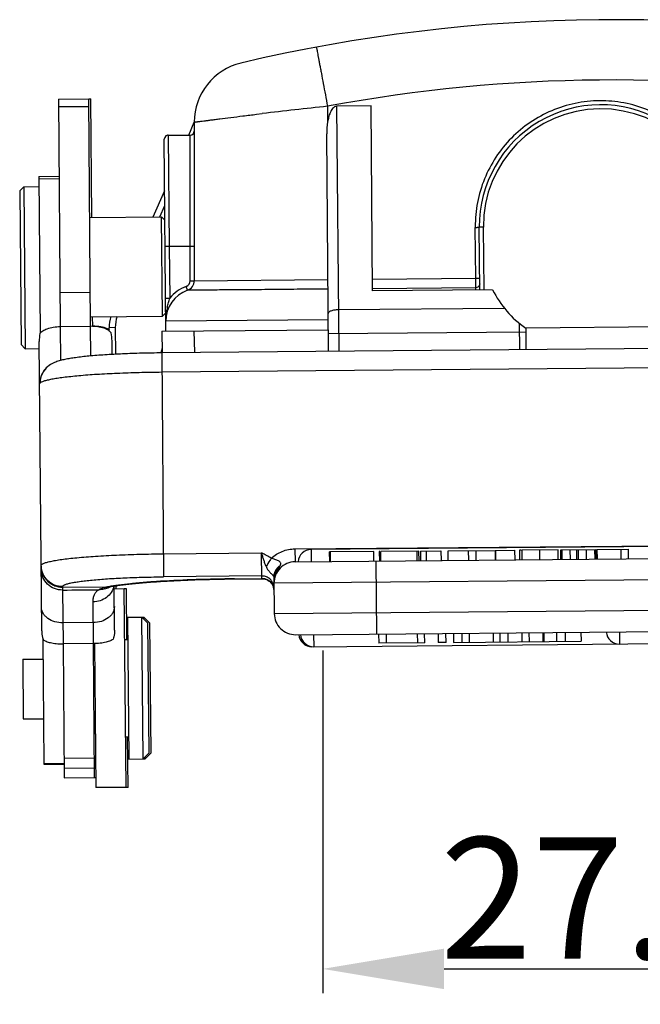
# Model space of a CAD drawing. Units: millimetres. Extents: x 849 to 1443, y 588 to 1008.
# Drawn here: x 1135 to 1166, y 797 to 845 of the extents above; entities that cross this region are included whole.
import ezdxf

# ---------------------------------------------------------------- set-up
doc = ezdxf.new("R2010")
doc.units = ezdxf.units.MM
doc.header["$LTSCALE"] = 65.395
doc.header["$PDMODE"] = 3
doc.header["$PDSIZE"] = 8
doc.layers.get('Defpoints').update_dxf_attribs({"linetype": 'CONTINUOUS'})
doc.layers.add('Dim', color=3, linetype='CONTINUOUS', lineweight=15)
doc.layers.add('PRT0350_1_SOLIDLINE', color=7, linetype='CONTINUOUS')
doc.styles.add('Romans字体', font='romans.shx', dxfattribs={"width": 0.75})
doc.dimstyles.new('01', dxfattribs={"dimtxt": 8, "dimasz": 8, "dimexe": 1.2, "dimexo": 0.2, "dimgap": 0.5, "dimtad": 1, "dimdec": 1, "dimdsep": 46, "dimtxsty": 'Romans字体', "dimcen": 0, "dimclrd": 1, "dimclre": 6, "dimclrt": 4, "dimazin": 2, "dimtfac": 1, "dimtdec": 1, "dimtofl": 0, "dimtmove": 0, "dimatfit": 3, "dimfxl": 1, "dimtolj": 1, "dimtzin": 0, "dimarcsym": 0})

# ---------------------------------------------------------------- blocks, each defined once
blk = doc.blocks.new('*D15')
at = {"layer": 'Defpoints', "color": 0}
for p in [(1150.291, 814.401), (1177.791, 814.641), (1177.791, 798.481)]:
    blk.add_point(p, dxfattribs=at)
at = {"layer": 'Dim', "color": 6, "lineweight": -2}
for p, q in [((1177.791, 814.441), (1177.791, 797.281)), ((1150.291, 814.201), (1150.291, 797.281))]:
    blk.add_line(p, q, dxfattribs=at)
at = {"layer": 'Dim', "color": 1, "lineweight": -2}
blk.add_line((1156.291, 798.481), (1171.791, 798.481), dxfattribs=at)
at = {"layer": 'Dim', "color": 1}
for points in [[(1156.291, 799.481), (1156.291, 797.481), (1150.291, 798.481)], [(1171.791, 799.481), (1171.791, 797.481), (1177.791, 798.481)]]:
    blk.add_solid(points, dxfattribs=at)
at = {"layer": 'Dim', "color": 4, "insert": (1164.041, 801.981), "char_height": 8, "attachment_point": 5, "style": 'Romans字体'}
blk.add_mtext('\\A1;{\\H0.75x;27.5}', dxfattribs=at)

msp = doc.modelspace()

# ---------------------------------------------------------------- linework, layer by layer
at = {"layer": 'PRT0350_1_SOLIDLINE', "color": 7, "linetype": 'Continuous'}
for p, q in [((1137.224, 841.441), (1138.724, 841.454)), ((1138.822, 830.223), (1138.724, 841.454)), ((1138.724, 841.454), (1138.824, 841.454)), ((1138.875, 835.598), (1138.824, 841.454)), ((1137.224, 841.44), (1137.322, 830.21)), ((1138.727, 841.073), (1137.227, 841.06)), ((1150.528, 841.091), (1150.534, 840.321)), ((1152.678, 841.111), (1150.978, 841.096)), ((1150.978, 841.096), (1151.083, 828.985)), ((1152.757, 831.971), (1152.678, 841.111)), ((1147.02, 840.697), (1147.304, 840.731)), ((1143.666, 839.67), (1143.942, 840.309)), ((1143.942, 840.309), (1143.942, 832.475)), ((1142.628, 839.664), (1142.542, 839.628)), ((1142.659, 839.666), (1142.627, 839.664)), ((1142.659, 839.67), (1143.742, 839.67)), ((1142.659, 839.67), (1142.705, 834.17)), ((1143.742, 832.475), (1143.742, 839.67)), ((1150.583, 828.981), (1150.49, 839.724)), ((1142.542, 829.98), (1142.459, 839.468)), ((1136.257, 837.625), (1137.257, 837.634)), ((1136.257, 837.625), (1136.325, 829.881)), ((1135.313, 836.917), (1135.512, 837.119)), ((1135.512, 837.119), (1136.262, 837.125)), ((1135.512, 837.119), (1135.582, 829.119)), ((1137.258, 837.503), (1136.258, 837.494)), ((1135.313, 836.917), (1135.38, 829.317)), ((1141.917, 835.624), (1142.481, 836.929)), ((1142.245, 835.627), (1142.488, 836.188)), ((1138.775, 835.597), (1142.325, 835.628)), ((1142.368, 830.728), (1142.325, 835.628)), ((1142.494, 835.462), (1142.325, 835.628)), ((1157.852, 832.597), (1157.83, 835.11)), ((1158.23, 835.117), (1158.03, 835.115)), ((1158.057, 832.017), (1158.03, 835.115)), ((1158.23, 835.117), (1158.257, 832.019)), ((1142.705, 834.17), (1142.505, 834.168)), ((1142.705, 834.17), (1142.728, 831.613)), ((1143.942, 834.17), (1142.705, 834.17)), ((1143.742, 832.475), (1143.942, 832.475)), ((1143.942, 832.475), (1150.552, 832.532)), ((1152.752, 832.553), (1157.852, 832.597)), ((1157.857, 832.015), (1157.852, 832.597)), ((1138.807, 831.894), (1137.307, 831.881)), ((1143.607, 832.003), (1143.541, 832.192)), ((1157.856, 832.128), (1152.756, 832.083)), ((1158.69, 832.023), (1152.757, 831.971)), ((1142.528, 831.611), (1142.728, 831.613)), ((1142.534, 830.897), (1142.368, 830.728)), ((1151.065, 831.054), (1159.262, 831.126)), ((1138.818, 830.697), (1142.368, 830.728)), ((1138.922, 830.224), (1138.918, 830.698)), ((1150.57, 830.55), (1142.537, 830.48)), ((1160.033, 829.064), (1160.022, 830.361)), ((1137.322, 830.21), (1138.822, 830.223)), ((1137.322, 830.21), (1137.337, 828.535)), ((1138.835, 828.758), (1138.822, 830.223)), ((1140.04, 830.158), (1139.74, 830.155)), ((1139.742, 829.989), (1139.74, 830.155)), ((1140.04, 830.158), (1140.052, 828.84)), ((1142.342, 829.978), (1150.574, 830.05)), ((1142.342, 829.978), (1142.351, 828.909)), ((1143.968, 828.923), (1143.942, 829.992)), ((1160.325, 829.935), (1150.576, 829.85)), ((1167.823, 830.2), (1160.324, 830.135)), ((1160.324, 830.135), (1160.333, 829.066)), ((1135.38, 829.317), (1135.582, 829.119)), ((1136.403, 815.188), (1136.279, 829.47)), ((1139.884, 828.831), (1139.878, 829.501)), ((1135.582, 829.119), (1136.282, 829.125)), ((1142.349, 829.137), (1142.293, 828.92)), ((1185.732, 829.288), (1142.334, 828.909)), ((1142.334, 828.909), (1142.43, 817.848)), ((1185.74, 828.329), (1142.342, 827.951)), ((1136.567, 828.1), (1136.565, 828.098)), ((1136.306, 827.522), (1136.297, 827.381)), ((1148.918, 819.229), (1179.317, 819.494)), ((1148.918, 819.229), (1148.924, 818.59)), ((1178.518, 819.448), (1149.719, 819.197)), ((1149.719, 819.197), (1149.724, 818.597)), ((1152.81, 819.103), (1150.633, 819.084)), ((1150.637, 818.604), (1150.633, 819.084)), ((1150.677, 818.605), (1150.673, 819.085)), ((1152.814, 818.623), (1152.81, 819.103)), ((1153.086, 819.106), (1153.09, 818.626)), ((1153.11, 819.106), (1153.086, 819.106)), ((1155.049, 819.123), (1153.159, 819.107)), ((1153.164, 818.627), (1153.159, 819.107)), ((1154.959, 818.642), (1154.955, 819.122)), ((1155.054, 818.643), (1155.049, 819.123)), ((1155.128, 819.124), (1156.134, 819.132)), ((1155.128, 819.124), (1155.132, 818.644)), ((1155.429, 818.646), (1155.425, 819.126)), ((1156.134, 819.132), (1156.138, 818.653)), ((1156.486, 819.136), (1158.808, 819.156)), ((1156.49, 818.656), (1156.486, 819.136)), ((1157.488, 819.144), (1157.492, 818.664)), ((1157.873, 818.668), (1157.868, 819.148)), ((1158.808, 819.156), (1158.813, 818.676)), ((1158.834, 819.156), (1159.794, 819.164)), ((1158.834, 819.156), (1158.838, 818.676)), ((1159.798, 818.684), (1159.794, 819.164)), ((1160.103, 819.167), (1160.017, 819.166)), ((1160.017, 819.166), (1160.021, 818.686)), ((1161.928, 819.183), (1160.137, 819.167)), ((1160.137, 819.167), (1160.141, 818.687)), ((1161.007, 819.175), (1161.011, 818.695)), ((1161.933, 818.703), (1161.928, 819.183)), ((1162.058, 819.184), (1163.794, 819.199)), ((1162.062, 818.704), (1162.058, 819.184)), ((1162.102, 819.185), (1162.106, 818.705)), ((1162.532, 818.708), (1162.528, 819.188)), ((1162.828, 819.191), (1162.832, 818.711)), ((1162.939, 818.712), (1162.934, 819.192)), ((1163.306, 819.195), (1163.31, 818.715)), ((1163.751, 818.719), (1163.747, 819.199)), ((1163.794, 819.199), (1163.798, 818.719)), ((1163.848, 819.2), (1165.399, 819.213)), ((1163.848, 819.2), (1163.852, 818.72)), ((1165.024, 819.21), (1165.028, 818.73)), ((1165.403, 818.733), (1165.399, 819.213)), ((1142.42, 818.985), (1147.27, 819.028)), ((1147.281, 817.768), (1147.27, 819.028)), ((1148.924, 818.59), (1179.323, 818.855)), ((1152.924, 818.624), (1152.955, 815.025)), ((1147.28, 817.89), (1142.43, 817.848)), ((1145.931, 817.748), (1147.284, 817.759)), ((1145.931, 817.744), (1147.301, 817.756)), ((1145.931, 817.748), (1145.931, 817.744)), ((1147.296, 817.756), (1147.284, 817.759)), ((1147.297, 817.756), (1147.358, 817.753)), ((1147.88, 817.834), (1147.896, 816.03)), ((1180.382, 817.814), (1147.883, 817.53)), ((1137.434, 817.368), (1137.434, 817.34)), ((1139.519, 817.326), (1137.434, 817.34)), ((1137.436, 817.194), (1137.459, 814.536)), ((1139.519, 817.326), (1139.725, 817.344)), ((1139.725, 817.344), (1139.725, 817.344)), ((1140.003, 815.219), (1139.984, 817.389)), ((1140.485, 817.247), (1139.985, 817.243)), ((1140.085, 817.244), (1140.084, 817.406)), ((1140.585, 817.248), (1140.485, 817.247)), ((1140.571, 807.448), (1140.485, 817.247)), ((1140.607, 814.748), (1140.585, 817.248)), ((1147.797, 817.481), (1147.798, 817.479)), ((1147.798, 817.479), (1147.812, 817.455)), ((1147.812, 817.455), (1147.872, 817.293)), ((1138.959, 814.549), (1138.941, 816.611)), ((1147.896, 816.03), (1180.395, 816.314)), ((1140.648, 815.849), (1141.348, 815.855)), ((1140.648, 815.849), (1140.709, 808.849)), ((1141.348, 815.855), (1141.447, 815.856)), ((1141.409, 808.855), (1141.348, 815.855)), ((1141.65, 815.558), (1141.348, 815.855)), ((1141.448, 815.756), (1141.447, 815.856)), ((1141.75, 815.558), (1141.447, 815.856)), ((1138.95, 815.586), (1137.45, 815.573)), ((1141.706, 809.158), (1141.65, 815.558)), ((1141.806, 809.159), (1141.75, 815.558)), ((1148.955, 814.99), (1179.354, 815.255)), ((1136.456, 814.814), (1136.511, 808.588)), ((1140.507, 814.748), (1140.657, 814.749)), ((1149.842, 814.997), (1149.847, 814.397)), ((1153.055, 815.025), (1153.059, 814.575)), ((1153.451, 814.579), (1153.447, 815.029)), ((1154.964, 815.042), (1154.968, 814.592)), ((1155.334, 814.595), (1155.33, 815.045)), ((1155.999, 815.051), (1156.003, 814.601)), ((1156.386, 814.605), (1156.382, 815.054)), ((1156.752, 815.058), (1156.756, 814.608)), ((1157.191, 814.612), (1157.187, 815.062)), ((1157.524, 815.064), (1157.528, 814.614)), ((1158.734, 814.625), (1158.73, 815.075)), ((1159.048, 815.078), (1159.052, 814.628)), ((1159.457, 814.631), (1159.453, 815.081)), ((1160.134, 815.087), (1160.138, 814.637)), ((1160.507, 814.64), (1160.503, 815.09)), ((1161.174, 815.096), (1161.178, 814.646)), ((1161.244, 814.647), (1161.24, 815.097)), ((1161.845, 815.102), (1161.849, 814.652)), ((1162.293, 814.656), (1162.289, 815.106)), ((1163.055, 815.113), (1163.059, 814.663)), ((1164.955, 815.129), (1164.96, 814.529)), ((1138.959, 814.549), (1137.459, 814.536)), ((1137.459, 814.536), (1137.517, 807.922)), ((1138.959, 814.534), (1138.974, 814.55)), ((1139.017, 807.935), (1138.959, 814.549)), ((1139.009, 814.551), (1139.071, 807.435)), ((1149.76, 814.41), (1149.761, 814.397)), ((1149.761, 814.397), (1178.559, 814.648)), ((1155.334, 814.595), (1153.059, 814.575)), ((1156.386, 814.605), (1156.003, 814.601)), ((1156.756, 814.608), (1163.059, 814.663)), ((1135.465, 813.779), (1136.465, 813.787)), ((1135.465, 813.778), (1135.491, 810.829)), ((1135.491, 810.829), (1136.491, 810.837)), ((1138.997, 810.134), (1139.048, 810.085)), ((1140.549, 809.948), (1140.699, 809.949)), ((1140.671, 807.449), (1140.649, 809.949)), ((1139.008, 808.885), (1137.508, 808.872)), ((1141.706, 809.158), (1141.409, 808.855)), ((1141.509, 808.856), (1141.508, 808.956)), ((1141.806, 809.159), (1141.509, 808.856)), ((1137.511, 808.617), (1136.511, 808.608)), ((1136.511, 808.588), (1137.511, 808.597)), ((1139.013, 808.394), (1137.513, 808.381)), ((1140.709, 808.849), (1141.409, 808.855)), ((1141.409, 808.855), (1141.509, 808.856)), ((1137.517, 807.921), (1139.017, 807.934)), ((1139.017, 807.934), (1139.067, 807.935)), ((1140.571, 807.448), (1139.071, 807.435)), ((1140.671, 807.449), (1140.571, 807.448))]:
    msp.add_line(p, q, dxfattribs=at)
for points in [[(1142.542, 839.628), (1142.48, 839.556), (1142.459, 839.468)], [(1136.567, 828.1), (1136.485, 827.992), (1136.371, 827.776), (1136.306, 827.522)], [(1147.358, 817.753), (1147.512, 817.716), (1147.658, 817.634), (1147.776, 817.512), (1147.797, 817.481)]]:
    msp.add_lwpolyline(points, dxfattribs=at)
for centre, radius, start, end in [((1164.639, 765.37), 80, 77.71267, 103.28733), ((1146.942, 840.309), 3, 103.2873, 180), ((1164.64, 765.196), 77.196, 80.46609, 100.53387), ((1173.251, 623.063), 219.209, 95.94999, 96.79792), ((1164.03, 835.167), 6, 0.5, 180.5009), ((1164.03, 835.167), 5.8, 0.5, 180.5), ((1143.742, 839.87), 0.2, 270, 359.9316), ((1164.367, 835.143), 6.537, 180.0682, 180.2926), ((1143.442, 832.475), 0.3, 289.3447, 0), ((1143.442, 832.475), 0.5, 289.3448, 0), ((1144.137, 830.494), 1.6, 109.3448, 180.5), ((1144.137, 830.494), 1.8, 109.3448, 141.5558), ((1163.168, 834.247), 5, 206.4143, 235.3273), ((1145.533, 830.496), 2.996, 172.8793, 177.5272), ((1145.645, 830.484), 3.109, 171.9921, 172.9212), ((1146.179, 830.406), 3.649, 167.9981, 171.9333), ((1141.74, 830.173), 2, 164.4513, 180.5), ((1141.74, 830.173), 1.7, 161.5857, 180.5), ((1145.392, 830.505), 2.855, 177.5823, 180.5104), ((1138.282, 829.486), 2.004, 168.8722, 180.4606), ((1137.875, 829.482), 2.004, 0.5406, 12.1291), ((1137.351, 827.421), 1.037, 151.747, 180.5365), ((1137.372, 827.408), 1.062, 148.3617, 151.7063), ((1137.364, 827.414), 1.052, 139.4494, 148.3839), ((1149.724, 818.547), 0.65, 90.5, 176.0883), ((1148.933, 817.54), 1.05, 90.5, 180.5003), ((1148.292, 818.668), 0.857, 201.4807, 211.8887), ((1147.286, 817.173), 0.595, 88.8578, 90.4989), ((1147.292, 817.166), 0.593, 89.04, 90.7665), ((1147.287, 817.167), 0.601, 36.6549, 88.9104), ((1140.902, 810.656), 6.811, 100.1484, 101.7136), ((1139.288, 818.152), 0.939, 298.1974, 301.4919), ((1147.292, 817.171), 0.594, 35.188, 36.6283), ((1147.29, 817.17), 0.596, 31.9164, 35.1869), ((1147.288, 817.169), 0.598, 24.1472, 31.9136), ((1147.292, 817.171), 0.594, 18.5758, 24.1448), ((1147.285, 817.292), 0.6, 0.5674, 18.5002), ((1147.292, 817.171), 0.595, 14.6368, 18.5648), ((1147.287, 817.17), 0.599, 0.5512, 14.638), ((1148.946, 816.04), 1.05, 180.5, 270.5), ((1149.755, 815.047), 0.65, 184.9117, 270.5), ((1149.842, 815.047), 0.65, 184.9117, 270.5), ((1164.954, 815.179), 0.65, 184.9117, 270.5)]:
    msp.add_arc(centre, radius, start, end, dxfattribs=at)
for points, knots in [([(1149.963, 844.012), (1149.965, 844.013), (1149.969, 844.008), (1149.973, 843.998), (1149.979, 843.981), (1149.989, 843.945), (1150.004, 843.882), (1150.023, 843.786), (1150.046, 843.665), (1150.073, 843.518), (1150.105, 843.348), (1150.141, 843.156), (1150.181, 842.944), (1150.241, 842.628), (1150.321, 842.199), (1150.422, 841.656), (1150.492, 841.282), (1150.528, 841.091)], [0, 0, 0, 0, 0.001573, 0.005256, 0.01126, 0.019606, 0.043283, 0.076121, 0.117828, 0.168074, 0.226379, 0.29216, 0.364802, 0.443576, 0.616463, 0.804416, 1, 1, 1, 1]), ([(1150.978, 841.096), (1150.939, 841.096), (1150.86, 841.067), (1150.776, 840.983), (1150.71, 840.884), (1150.641, 840.741), (1150.58, 840.553), (1150.547, 840.398), (1150.534, 840.321)], [0, 0, 0, 0, 0.123958, 0.248881, 0.374052, 0.49927, 0.749587, 1, 1, 1, 1]), ([(1170.229, 835.244), (1170.222, 835.648), (1170.135, 836.458), (1169.766, 837.621), (1169.179, 838.69), (1168.395, 839.625), (1167.443, 840.389), (1166.361, 840.954), (1165.19, 841.297), (1163.975, 841.406), (1162.762, 841.276), (1161.597, 840.912), (1160.525, 840.329), (1159.588, 839.548), (1158.82, 838.6), (1158.251, 837.52), (1157.903, 836.351), (1157.83, 835.54), (1157.83, 835.136)], [0, 0, 0, 0, 0.062504, 0.125009, 0.187512, 0.250009, 0.312508, 0.375006, 0.437505, 0.500004, 0.562502, 0.625, 0.687499, 0.749996, 0.812494, 0.874994, 0.9375, 1, 1, 1, 1]), ([(1143.942, 840.309), (1143.942, 840.309), (1143.943, 840.309), (1143.945, 840.309), (1143.95, 840.31), (1143.958, 840.311), (1143.973, 840.313), (1143.996, 840.316), (1144.026, 840.32), (1144.062, 840.325), (1144.104, 840.33), (1144.174, 840.339), (1144.276, 840.353), (1144.417, 840.371), (1144.583, 840.393), (1144.772, 840.417), (1144.984, 840.445), (1145.31, 840.486), (1145.767, 840.544), (1146.37, 840.619), (1146.796, 840.67), (1147.02, 840.697)], [0, 0, 0, 0, 0.000268, 0.001071, 0.002407, 0.004277, 0.009615, 0.017081, 0.026667, 0.038361, 0.05215, 0.068021, 0.105936, 0.151946, 0.205859, 0.26745, 0.336462, 0.412609, 0.585018, 0.781868, 1, 1, 1, 1]), ([(1157.83, 835.11), (1157.856, 835.111), (1157.893, 835.112), (1157.94, 835.113), (1157.97, 835.113), (1157.994, 835.114), (1158.011, 835.114), (1158.021, 835.114), (1158.026, 835.114), (1158.028, 835.115), (1158.03, 835.115), (1158.03, 835.115)], [0, 0, 0, 0, 0.382138, 0.555586, 0.707066, 0.831349, 0.923542, 0.95655, 0.980468, 0.995031, 1, 1, 1, 1]), ([(1157.852, 832.596), (1157.878, 832.597), (1157.915, 832.597), (1157.962, 832.598), (1157.992, 832.598), (1158.016, 832.599), (1158.033, 832.599), (1158.043, 832.599), (1158.048, 832.599), (1158.05, 832.6), (1158.052, 832.6), (1158.052, 832.6)], [0, 0, 0, 0, 0.382146, 0.555616, 0.707113, 0.831408, 0.923598, 0.956586, 0.980481, 0.995027, 1, 1, 1, 1]), ([(1158.054, 832.319), (1158.055, 832.286), (1158.036, 832.218), (1157.985, 832.17), (1157.956, 832.154)], [0, 0, 0, 0, 0.493896, 1, 1, 1, 1]), ([(1150.557, 832.066), (1150.33, 832.063), (1149.877, 832.059), (1149.203, 832.051), (1148.544, 832.048), (1147.902, 832.047), (1147.381, 832.032), (1146.98, 832.029), (1146.695, 832.03), (1146.419, 832.03), (1146.068, 832.026), (1145.657, 832.021), (1145.2, 832.018), (1144.795, 832.013), (1144.445, 832.01), (1144.191, 832.008), (1144.018, 832.007), (1143.912, 832.006), (1143.821, 832.005), (1143.747, 832.005), (1143.688, 832.004), (1143.65, 832.004), (1143.628, 832.003), (1143.617, 832.004), (1143.611, 832.003), (1143.608, 832.003), (1143.607, 832.003)], [0, 0, 0, 0, 0.098244, 0.195559, 0.290608, 0.382855, 0.472682, 0.515405, 0.55619, 0.595784, 0.634425, 0.707458, 0.773217, 0.831808, 0.882368, 0.924096, 0.941617, 0.956925, 0.969982, 0.980733, 0.989136, 0.995161, 0.997273, 0.998783, 0.999693, 1, 1, 1, 1]), ([(1142.534, 830.871), (1142.534, 830.875), (1142.537, 830.895), (1142.554, 830.909), (1142.567, 830.918)], [0, 0, 0, 0, 0.212388, 1, 1, 1, 1]), ([(1150.567, 830.856), (1150.567, 830.869), (1150.575, 830.898), (1150.606, 830.935), (1150.653, 830.968), (1150.742, 831.009), (1150.881, 831.044), (1151.001, 831.053), (1151.065, 831.054)], [0, 0, 0, 0, 0.068247, 0.149169, 0.249273, 0.369759, 0.663536, 1, 1, 1, 1]), ([(1136.316, 829.872), (1136.35, 829.923), (1136.429, 829.99), (1136.554, 830.06), (1136.727, 830.13), (1136.985, 830.191), (1137.205, 830.209), (1137.322, 830.21)], [0, 0, 0, 0, 0.168305, 0.274122, 0.395099, 0.678739, 1, 1, 1, 1]), ([(1139.834, 829.903), (1139.799, 829.954), (1139.719, 830.019), (1139.592, 830.086), (1139.419, 830.153), (1139.159, 830.21), (1138.939, 830.224), (1138.822, 830.223)], [0, 0, 0, 0, 0.168335, 0.274196, 0.395181, 0.678773, 1, 1, 1, 1]), ([(1139.646, 830.104), (1139.541, 830.146), (1139.301, 830.207), (1139.055, 830.225), (1138.922, 830.224)], [0, 0, 0, 0, 0.46025, 1, 1, 1, 1]), ([(1139.748, 830.057), (1139.74, 830.061), (1139.707, 830.078), (1139.672, 830.094), (1139.646, 830.104)], [0, 0, 0, 0, 0.238499, 1, 1, 1, 1]), ([(1142.334, 828.909), (1142.005, 828.906), (1141.36, 828.895), (1140.422, 828.863), (1139.552, 828.816), (1138.778, 828.756), (1138.205, 828.694), (1137.807, 828.635), (1137.553, 828.589), (1137.317, 828.533), (1137.078, 828.458), (1136.813, 828.331), (1136.645, 828.19), (1136.565, 828.098)], [0, 0, 0, 0, 0.166505, 0.327017, 0.475845, 0.608065, 0.720169, 0.768292, 0.811596, 0.851436, 0.891124, 0.938043, 1, 1, 1, 1]), ([(1142.342, 827.951), (1141.967, 827.947), (1141.231, 827.935), (1140.159, 827.899), (1139.163, 827.848), (1138.397, 827.791), (1137.848, 827.738), (1137.493, 827.697), (1137.18, 827.654), (1136.912, 827.61), (1136.69, 827.564), (1136.518, 827.517), (1136.406, 827.475), (1136.344, 827.439), (1136.322, 827.42), (1136.314, 827.411)], [0, 0, 0, 0, 0.184792, 0.363203, 0.529079, 0.676717, 0.74209, 0.801084, 0.853198, 0.898023, 0.935214, 0.964562, 0.98601, 0.993877, 1, 1, 1, 1]), ([(1136.297, 827.375), (1136.297, 827.377), (1136.297, 827.385), (1136.301, 827.393), (1136.304, 827.398)], [0, 0, 0, 0, 0.219504, 1, 1, 1, 1]), ([(1136.304, 827.398), (1136.305, 827.399), (1136.308, 827.404), (1136.311, 827.408), (1136.314, 827.411)], [0, 0, 0, 0, 0.231948, 1, 1, 1, 1]), ([(1147.748, 818.766), (1147.827, 818.838), (1147.999, 818.968), (1148.287, 819.114), (1148.597, 819.205), (1148.811, 819.227), (1148.918, 819.229)], [0, 0, 0, 0, 0.249772, 0.499766, 0.749921, 1, 1, 1, 1]), ([(1136.375, 818.405), (1136.375, 818.414), (1136.381, 818.434), (1136.406, 818.461), (1136.443, 818.486), (1136.494, 818.512), (1136.559, 818.537), (1136.638, 818.562), (1136.731, 818.588), (1136.882, 818.623), (1137.104, 818.664), (1137.408, 818.711), (1137.76, 818.755), (1138.316, 818.812), (1139.102, 818.874), (1140.135, 818.93), (1141.255, 818.969), (1142.027, 818.982), (1142.42, 818.985)], [0, 0, 0, 0, 0.004385, 0.009906, 0.017171, 0.026446, 0.03784, 0.051395, 0.067119, 0.085005, 0.127141, 0.177493, 0.235624, 0.301013, 0.451054, 0.621987, 0.807313, 1, 1, 1, 1]), ([(1147.495, 818.354), (1147.475, 818.407), (1147.434, 818.516), (1147.377, 818.683), (1147.324, 818.854), (1147.288, 818.97), (1147.27, 819.028)], [0, 0, 0, 0, 0.240546, 0.489473, 0.743917, 1, 1, 1, 1]), ([(1147.748, 818.766), (1147.671, 818.814), (1147.513, 818.904), (1147.351, 818.987), (1147.27, 819.028)], [0, 0, 0, 0, 0.499945, 1, 1, 1, 1]), ([(1147.748, 818.766), (1147.725, 818.73), (1147.639, 818.594), (1147.555, 818.456), (1147.495, 818.354)], [0, 0, 0, 0, 0.266822, 1, 1, 1, 1]), ([(1148.193, 818.401), (1148.198, 818.412), (1148.208, 818.435), (1148.218, 818.468), (1148.221, 818.503), (1148.209, 818.547), (1148.168, 818.596), (1148.1, 818.64), (1148.02, 818.676), (1147.901, 818.718), (1147.81, 818.749), (1147.748, 818.766)], [0, 0, 0, 0, 0.055793, 0.108964, 0.158732, 0.207576, 0.312984, 0.435004, 0.568771, 0.709172, 1, 1, 1, 1]), ([(1137.434, 817.368), (1137.298, 817.367), (1137.021, 817.419), (1136.67, 817.649), (1136.433, 817.994), (1136.376, 818.269), (1136.375, 818.405)], [0, 0, 0, 0, 0.250459, 0.500623, 0.750422, 1, 1, 1, 1]), ([(1136.375, 818.377), (1136.376, 818.246), (1136.417, 818.043), (1136.547, 817.801), (1136.684, 817.635), (1136.854, 817.501), (1137.099, 817.376), (1137.303, 817.339), (1137.434, 817.34)], [0, 0, 0, 0, 0.239051, 0.367884, 0.499383, 0.630985, 0.760101, 1, 1, 1, 1]), ([(1137.436, 817.194), (1137.299, 817.193), (1137.024, 817.243), (1136.673, 817.469), (1136.435, 817.809), (1136.378, 818.08), (1136.377, 818.214)], [0, 0, 0, 0, 0.252276, 0.503193, 0.75226, 1, 1, 1, 1]), ([(1147.565, 818.216), (1147.58, 818.194), (1147.611, 818.152), (1147.662, 818.091), (1147.716, 818.036), (1147.777, 817.975), (1147.827, 817.924), (1147.862, 817.88), (1147.873, 817.863), (1147.876, 817.856)], [0, 0, 0, 0, 0.163857, 0.331019, 0.496947, 0.648006, 0.875273, 0.949196, 1, 1, 1, 1]), ([(1148.193, 818.401), (1148.144, 818.371), (1148.053, 818.299), (1147.95, 818.165), (1147.886, 818.015), (1147.874, 817.908), (1147.876, 817.856)], [0, 0, 0, 0, 0.263771, 0.51833, 0.763067, 1, 1, 1, 1]), ([(1148.134, 818.305), (1148.058, 818.25), (1147.959, 818.142), (1147.891, 817.969), (1147.88, 817.879), (1147.88, 817.834)], [0, 0, 0, 0, 0.511287, 0.757678, 1, 1, 1, 1]), ([(1147.883, 817.53), (1147.883, 817.6), (1147.893, 817.739), (1147.945, 817.941), (1148.026, 818.131), (1148.096, 818.249), (1148.134, 818.305)], [0, 0, 0, 0, 0.252405, 0.504042, 0.752996, 1, 1, 1, 1]), ([(1148.134, 818.305), (1148.14, 818.313), (1148.16, 818.344), (1148.18, 818.376), (1148.193, 818.401)], [0, 0, 0, 0, 0.259046, 1, 1, 1, 1]), ([(1137.434, 817.368), (1137.434, 817.376), (1137.439, 817.393), (1137.459, 817.414), (1137.49, 817.435), (1137.532, 817.456), (1137.586, 817.477), (1137.68, 817.508), (1137.827, 817.543), (1138.036, 817.583), (1138.288, 817.621), (1138.579, 817.657), (1139.038, 817.705), (1139.688, 817.756), (1140.541, 817.802), (1141.467, 817.834), (1142.105, 817.845), (1142.43, 817.848)], [0, 0, 0, 0, 0.004385, 0.009906, 0.017172, 0.026446, 0.037842, 0.0514, 0.085004, 0.127145, 0.177493, 0.23563, 0.301014, 0.451056, 0.621986, 0.807319, 1, 1, 1, 1]), ([(1145.931, 817.748), (1145.299, 817.742), (1144.081, 817.717), (1142.602, 817.651), (1141.524, 817.575), (1140.829, 817.513), (1140.231, 817.445), (1139.866, 817.39), (1139.702, 817.361)], [0, 0, 0, 0, 0.303824, 0.585063, 0.710603, 0.822921, 0.919957, 1, 1, 1, 1]), ([(1139.725, 817.344), (1139.862, 817.372), (1140.187, 817.426), (1140.741, 817.495), (1141.418, 817.56), (1142.197, 817.618), (1143.057, 817.666), (1144.311, 817.718), (1145.276, 817.738), (1145.931, 817.744)], [0, 0, 0, 0, 0.067777, 0.158725, 0.268992, 0.395378, 0.534869, 0.6843, 1, 1, 1, 1]), ([(1145.931, 817.744), (1145.34, 817.738), (1144.201, 817.714), (1142.818, 817.652), (1141.807, 817.584), (1141.152, 817.528), (1140.59, 817.467), (1140.247, 817.419), (1140.094, 817.394)], [0, 0, 0, 0, 0.302993, 0.583878, 0.709757, 0.822696, 0.920393, 1, 1, 1, 1]), ([(1147.854, 817.482), (1147.834, 817.541), (1147.775, 817.654), (1147.639, 817.787), (1147.469, 817.872), (1147.343, 817.891), (1147.28, 817.89)], [0, 0, 0, 0, 0.249607, 0.499494, 0.74966, 1, 1, 1, 1]), ([(1147.302, 817.759), (1147.399, 817.758), (1147.597, 817.705), (1147.745, 817.563), (1147.797, 817.481)], [0, 0, 0, 0, 0.500606, 1, 1, 1, 1]), ([(1137.436, 817.194), (1137.438, 817.223), (1137.441, 817.272), (1137.438, 817.321), (1137.434, 817.34)], [0, 0, 0, 0, 0.591736, 1, 1, 1, 1]), ([(1139.966, 817.384), (1139.945, 817.276), (1139.857, 817.065), (1139.617, 816.814), (1139.3, 816.651), (1139.061, 816.612), (1138.941, 816.611)], [0, 0, 0, 0, 0.237442, 0.483291, 0.738683, 1, 1, 1, 1]), ([(1138.941, 816.611), (1138.941, 816.676), (1138.951, 816.799), (1139.002, 816.971), (1139.094, 817.113), (1139.179, 817.185), (1139.225, 817.214)], [0, 0, 0, 0, 0.280299, 0.530154, 0.763721, 1, 1, 1, 1]), ([(1139.225, 817.214), (1139.247, 817.227), (1139.339, 817.278), (1139.441, 817.311), (1139.519, 817.326)], [0, 0, 0, 0, 0.243897, 1, 1, 1, 1]), ([(1139.732, 817.325), (1139.655, 817.284), (1139.489, 817.222), (1139.313, 817.209), (1139.225, 817.214)], [0, 0, 0, 0, 0.496473, 1, 1, 1, 1]), ([(1137.45, 815.573), (1137.314, 815.572), (1137.05, 815.607), (1136.754, 815.746), (1136.572, 815.906), (1136.471, 816.042), (1136.408, 816.19), (1136.393, 816.294), (1136.393, 816.346)], [0, 0, 0, 0, 0.281826, 0.545749, 0.668055, 0.783443, 0.893329, 1, 1, 1, 1]), ([(1139.993, 816.377), (1139.993, 816.326), (1139.98, 816.221), (1139.92, 816.072), (1139.822, 815.935), (1139.643, 815.771), (1139.349, 815.627), (1139.085, 815.588), (1138.95, 815.586)], [0, 0, 0, 0, 0.106671, 0.216557, 0.331945, 0.454251, 0.718174, 1, 1, 1, 1]), ([(1136.403, 815.188), (1136.404, 815.075), (1136.422, 814.925), (1136.464, 814.78), (1136.475, 814.745)], [0, 0, 0, 0, 0.749609, 1, 1, 1, 1]), ([(1140.003, 815.219), (1140.004, 815.107), (1139.988, 814.956), (1139.95, 814.811), (1139.939, 814.775)], [0, 0, 0, 0, 0.749608, 1, 1, 1, 1]), ([(1136.475, 814.745), (1136.494, 814.729), (1136.539, 814.699), (1136.656, 814.643), (1136.852, 814.586), (1137.135, 814.544), (1137.346, 814.535), (1137.459, 814.536)], [0, 0, 0, 0, 0.07147, 0.158146, 0.380855, 0.668425, 1, 1, 1, 1]), ([(1139.939, 814.775), (1139.92, 814.759), (1139.876, 814.728), (1139.76, 814.67), (1139.565, 814.61), (1139.282, 814.562), (1139.071, 814.55), (1138.959, 814.549)], [0, 0, 0, 0, 0.071463, 0.158127, 0.380836, 0.668414, 1, 1, 1, 1])]:
    msp.add_open_spline(points, degree=3, knots=knots, dxfattribs=at)
for points in [[(1150.534, 840.32), (1150.501, 840.124), (1150.488, 839.923), (1150.49, 839.724)], [(1157.956, 832.154), (1157.926, 832.137), (1157.891, 832.128), (1157.856, 832.128)], [(1142.61, 831.164), (1142.627, 831.242), (1142.646, 831.32), (1142.667, 831.397)], [(1142.667, 831.397), (1142.686, 831.469), (1142.706, 831.541), (1142.728, 831.613)], [(1147.281, 817.768), (1147.281, 817.765), (1147.282, 817.762), (1147.284, 817.759)], [(1147.876, 817.856), (1147.879, 817.849), (1147.88, 817.841), (1147.88, 817.834)], [(1137.436, 817.194), (1138.032, 817.201), (1138.629, 817.208), (1139.225, 817.214)]]:
    msp.add_open_spline(points, degree=3, dxfattribs=at)

# ---------------------------------------------------------------- dimensions: what is measured, and where the dimension line sits
at = {"layer": 'Dim'}
dim = msp.add_linear_dim(base=(1177.791, 798.481), p1=(1150.291, 814.401), p2=(1177.791, 814.641), text='{\\H0.75x;<>}', dimstyle='01', override={"dimasz": 6}, dxfattribs=at)
dim.commit()
dim.dimension.update_dxf_attribs({"geometry": '*D15', "text_midpoint": (1164.041, 798.481), "dimtype": 160})

doc.saveas('drawing.dxf')
